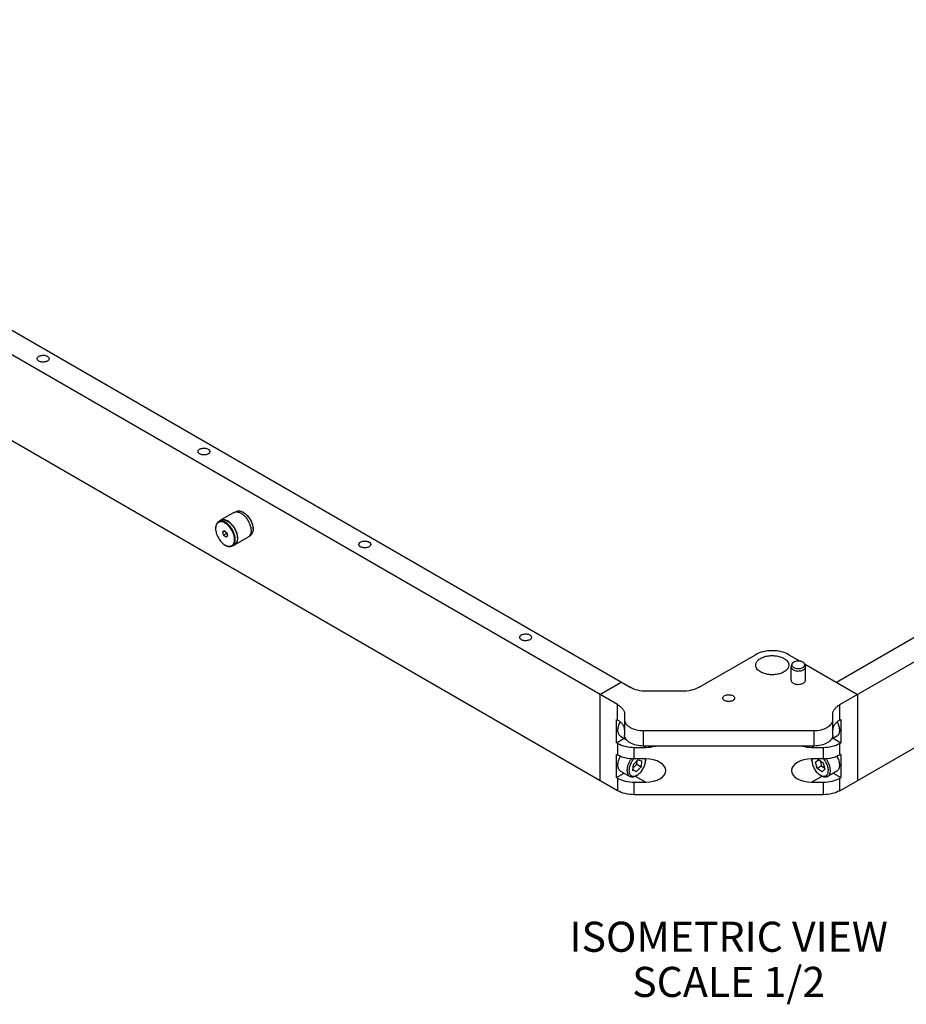
# Model space of a CAD drawing. Units: inches. Extents: x 0 to 34, y 0 to 22.
# Drawn here: x 3.6 to 7.3, y 12.7 to 16.8 of the extents above; entities that cross this region are included whole.
import ezdxf

# ---------------------------------------------------------------- set-up
doc = ezdxf.new("R2010")
doc.units = ezdxf.units.IN
doc.header["$LTSCALE"] = 1.87
doc.header["$MEASUREMENT"] = 0
doc.layers.get('0').update_dxf_attribs({"linetype": 'CONTINUOUS'})
doc.layers.add('DETAIL', color=7, linetype='CONTINUOUS')
doc.styles.get("Standard").update_dxf_attribs({"font": 'txt', "width": 0.8})

msp = doc.modelspace()

# ---------------------------------------------------------------- linework, layer by layer
at = {"color": 7, "linetype": 'CONTINUOUS'}
for p, q in [((1.3116, 16.8332), (6.1135, 14.0607)), ((6.9705, 14.0823), (11.735, 16.8332)), ((6.0617, 13.9885), (1.1866, 16.8033)), ((6.9849, 13.9885), (11.86, 16.8033)), ((6.0617, 13.6312), (1.1866, 16.446)), ((6.9849, 13.6312), (11.86, 16.446)), ((4.4681, 14.7864), (4.4124, 14.7542)), ((4.4777, 14.7906), (4.4742, 14.7885)), ((4.5067, 14.7877), (4.5067, 14.7877)), ((4.413, 14.7532), (4.4039, 14.748)), ((4.4214, 14.7058), (4.4286, 14.7103)), ((4.4288, 14.7101), (4.4214, 14.7058)), ((4.4242, 14.6925), (4.4214, 14.7058)), ((4.4368, 14.6998), (4.4242, 14.6925)), ((4.4344, 14.6838), (4.4242, 14.6925)), ((4.4286, 14.7103), (4.4387, 14.7015)), ((4.4416, 14.6883), (4.4344, 14.6838)), ((4.4358, 14.704), (4.4368, 14.6998)), ((4.4368, 14.6998), (4.4397, 14.6973)), ((4.4387, 14.7015), (4.4416, 14.6883)), ((4.5271, 14.6841), (4.4715, 14.6519)), ((4.5356, 14.6903), (4.5321, 14.6883)), ((4.4709, 14.6529), (4.4618, 14.6477)), ((6.4, 14.0607), (6.6344, 14.196)), ((6.7736, 14.196), (6.82, 14.1692)), ((6.7858, 14.1568), (6.7834, 14.1481)), ((6.8385, 14.1585), (7.0589, 14.0312)), ((6.8393, 14.1568), (6.8417, 14.1481)), ((6.7834, 14.1481), (6.783, 14.1453)), ((6.783, 14.0899), (6.783, 14.1453)), ((6.8421, 14.1453), (6.8417, 14.1481)), ((6.8421, 14.0899), (6.8421, 14.1453)), ((5.9877, 14.0312), (6.0761, 14.0823)), ((5.9877, 14.0312), (5.9877, 13.674)), ((6.3304, 14.044), (6.1831, 14.044)), ((7.0589, 14.0312), (7.0589, 13.674)), ((6.0617, 13.9242), (6.0617, 13.9885)), ((6.9849, 13.9242), (6.9849, 13.9885)), ((6.0905, 13.9483), (6.0905, 13.8621)), ((6.9561, 13.8621), (6.9561, 13.9483)), ((6.0573, 13.9268), (6.0617, 13.9242)), ((6.0573, 13.8303), (6.0573, 13.9268)), ((6.9849, 13.9242), (6.9893, 13.9268)), ((6.9893, 13.9268), (6.9893, 13.8303)), ((6.1693, 13.8809), (6.8773, 13.8809)), ((6.1693, 13.8166), (6.1693, 13.8809)), ((6.8773, 13.8809), (6.8773, 13.8166)), ((6.0573, 13.8303), (6.0891, 13.8487)), ((6.0617, 13.8278), (6.0573, 13.8303)), ((6.0617, 13.8278), (6.0617, 13.7796)), ((6.0744, 13.8572), (6.0971, 13.8441)), ((6.9722, 13.8572), (6.9495, 13.8441)), ((6.9575, 13.8487), (6.9893, 13.8303)), ((6.9849, 13.8278), (6.9893, 13.8303)), ((6.9849, 13.7796), (6.9849, 13.8278)), ((6.0573, 13.7821), (6.0617, 13.7796)), ((6.0573, 13.6857), (6.0573, 13.7821)), ((6.1313, 13.8111), (6.1789, 13.8111)), ((6.1313, 13.7629), (6.1313, 13.8111)), ((6.1693, 13.8167), (6.1789, 13.8111)), ((6.8773, 13.8166), (6.1693, 13.8166)), ((6.8677, 13.8111), (6.8773, 13.8167)), ((6.8677, 13.8111), (6.9153, 13.8111)), ((6.9153, 13.8111), (6.9153, 13.7629)), ((6.9893, 13.7821), (6.9849, 13.7796)), ((6.9893, 13.7821), (6.9893, 13.6857)), ((6.1247, 13.7157), (6.1273, 13.7403)), ((6.1256, 13.7245), (6.1411, 13.7408)), ((6.1273, 13.7403), (6.1459, 13.7598)), ((6.1789, 13.7629), (6.1313, 13.7629)), ((6.1411, 13.7408), (6.1428, 13.7565)), ((6.1411, 13.7408), (6.1592, 13.7304)), ((6.1459, 13.7598), (6.1618, 13.7549)), ((6.1618, 13.7549), (6.1592, 13.7304)), ((6.1771, 13.7599), (6.1765, 13.763)), ((6.1773, 13.755), (6.1771, 13.7599)), ((6.1773, 13.7598), (6.1773, 13.755)), ((6.9153, 13.7629), (6.8677, 13.7629)), ((6.8693, 13.755), (6.8693, 13.7598)), ((6.8695, 13.7598), (6.8693, 13.755)), ((6.8701, 13.763), (6.8695, 13.7598)), ((6.8835, 13.7499), (6.8957, 13.7612)), ((6.899, 13.7588), (6.8835, 13.7499)), ((6.8911, 13.724), (6.8835, 13.7499)), ((6.8957, 13.7612), (6.9156, 13.7466)), ((6.9028, 13.756), (6.9092, 13.7344)), ((6.9156, 13.7466), (6.9233, 13.7208)), ((6.0573, 13.6857), (6.0891, 13.7041)), ((6.0744, 13.7125), (6.112, 13.6908)), ((6.1406, 13.7108), (6.1247, 13.7157)), ((6.1251, 13.7197), (6.1406, 13.7108)), ((6.1592, 13.7304), (6.1406, 13.7108)), ((6.9092, 13.7344), (6.8911, 13.724)), ((6.911, 13.7094), (6.8911, 13.724)), ((6.9092, 13.7344), (6.922, 13.7251)), ((6.9233, 13.7208), (6.911, 13.7094)), ((6.9722, 13.7125), (6.9346, 13.6908)), ((6.9575, 13.7041), (6.9893, 13.6857)), ((6.0617, 13.6831), (6.0573, 13.6857)), ((6.0617, 13.6831), (6.0617, 13.6312)), ((6.1313, 13.6665), (6.1789, 13.6665)), ((6.1313, 13.6146), (6.1313, 13.6665)), ((6.1353, 13.6917), (6.1789, 13.6665)), ((6.1389, 13.6938), (6.1432, 13.6959)), ((6.1432, 13.6959), (6.1391, 13.6935)), ((6.8677, 13.6665), (6.9113, 13.6917)), ((6.8677, 13.6665), (6.9153, 13.6665)), ((6.9075, 13.6935), (6.9034, 13.6959)), ((6.9034, 13.6959), (6.9077, 13.6937)), ((6.9153, 13.6665), (6.9153, 13.6146)), ((6.9849, 13.6831), (6.9893, 13.6857)), ((6.9849, 13.6312), (6.9849, 13.6831)), ((6.9153, 13.6146), (6.1313, 13.6146))]:
    msp.add_line(p, q, dxfattribs=at)
for centre, radius, start, end in [((4.4788, 14.7394), 0.0558, 58.3987, 59.9915), ((4.4431, 14.7199), 0.0512, 178.156, 180.0079), ((4.4494, 14.7056), 0.0905, 16.5033, 19.3057), ((4.4918, 14.7168), 0.0558, 0.007, 1.6049), ((4.4571, 14.6957), 0.0512, 239.9943, 241.8455), ((6.1287, 13.7598), 0.0487, 359.9838, 3.714), ((6.9172, 13.7599), 0.0479, 176.4134, 180.0406)]:
    msp.add_arc(centre, radius, start, end, dxfattribs=at)
for centre, start_param, end_param in [((6.1789, 13.8593), -1.570796, -1.091709), ((6.8677, 13.8593), -2.049854, -1.570796), ((6.1789, 13.7147), -1.570796, 1.570796), ((6.8677, 13.7147), 7.853982, 10.995574)]:
    msp.add_ellipse(centre, major_axis=(0.0835, 0), ratio=0.577332, start_param=start_param, end_param=end_param, dxfattribs=at)
for points, knots in [([(3.6508, 15.4255), (3.6508, 15.4285), (3.6552, 15.4352), (3.6642, 15.4385), (3.673, 15.4398), (3.6822, 15.4396), (3.689, 15.4377), (3.6928, 15.4355)], [0, 0, 0, 0, 0.183398, 0.434741, 0.580329, 0.728692, 1, 1, 1, 1]), ([(3.658, 15.4154), (3.6569, 15.4161), (3.6534, 15.4184), (3.6508, 15.4225), (3.6508, 15.4255)], [0, 0, 0, 0, 0.294966, 1, 1, 1, 1]), ([(3.7, 15.4255), (3.7, 15.4225), (3.6956, 15.4158), (3.6865, 15.4124), (3.6778, 15.4111), (3.6686, 15.4114), (3.6618, 15.4132), (3.658, 15.4154)], [0, 0, 0, 0, 0.183398, 0.434741, 0.580329, 0.728692, 1, 1, 1, 1]), ([(3.6928, 15.4355), (3.6939, 15.4349), (3.6973, 15.4326), (3.7, 15.4285), (3.7, 15.4255)], [0, 0, 0, 0, 0.294966, 1, 1, 1, 1]), ([(4.3189, 15.0397), (4.3189, 15.0427), (4.3233, 15.0494), (4.3324, 15.0528), (4.3411, 15.0541), (4.3503, 15.0538), (4.3571, 15.052), (4.3609, 15.0498)], [0, 0, 0, 0, 0.183398, 0.434741, 0.580329, 0.728692, 1, 1, 1, 1]), ([(4.3609, 15.0498), (4.362, 15.0491), (4.3655, 15.0468), (4.3681, 15.0427), (4.3681, 15.0397)], [0, 0, 0, 0, 0.294966, 1, 1, 1, 1]), ([(4.3261, 15.0297), (4.325, 15.0303), (4.3216, 15.0326), (4.3189, 15.0367), (4.3189, 15.0397)], [0, 0, 0, 0, 0.294966, 1, 1, 1, 1]), ([(4.3681, 15.0397), (4.3681, 15.0367), (4.3637, 15.03), (4.3547, 15.0267), (4.3459, 15.0254), (4.3367, 15.0256), (4.3299, 15.0275), (4.3261, 15.0297)], [0, 0, 0, 0, 0.183398, 0.434741, 0.580329, 0.728692, 1, 1, 1, 1]), ([(4.4681, 14.7864), (4.4685, 14.7866), (4.4705, 14.7876), (4.4726, 14.7883), (4.4742, 14.7887)], [0, 0, 0, 0, 0.247655, 1, 1, 1, 1]), ([(4.4742, 14.7887), (4.476, 14.789), (4.4797, 14.7893), (4.4856, 14.7885), (4.4916, 14.7866), (4.4956, 14.7846), (4.4976, 14.7834)], [0, 0, 0, 0, 0.220766, 0.458908, 0.718228, 1, 1, 1, 1]), ([(4.4777, 14.7906), (4.4796, 14.7917), (4.484, 14.7932), (4.4913, 14.7934), (4.4991, 14.7916), (4.5041, 14.7892), (4.5067, 14.7877)], [0, 0, 0, 0, 0.217772, 0.450955, 0.710191, 1, 1, 1, 1]), ([(4.4976, 14.7834), (4.5017, 14.7811), (4.5096, 14.7751), (4.5199, 14.7638), (4.5287, 14.7504), (4.5331, 14.7405), (4.5349, 14.7355)], [0, 0, 0, 0, 0.228328, 0.478856, 0.740407, 1, 1, 1, 1]), ([(4.508, 14.7869), (4.5107, 14.7853), (4.5161, 14.7816), (4.5261, 14.7722), (4.5367, 14.7578), (4.5439, 14.7414), (4.547, 14.728), (4.5476, 14.7215), (4.5476, 14.7184)], [0, 0, 0, 0, 0.114254, 0.237535, 0.499998, 0.762462, 0.88574, 1, 1, 1, 1]), ([(4.508, 14.7869), (4.5107, 14.7852), (4.5159, 14.7814), (4.5258, 14.7719), (4.5362, 14.7575), (4.5435, 14.7413), (4.5468, 14.728), (4.5475, 14.7215), (4.5476, 14.7184)], [0, 0, 0, 0, 0.115106, 0.238536, 0.5, 0.761463, 0.884894, 1, 1, 1, 1]), ([(4.471, 14.6742), (4.471, 14.6773), (4.4705, 14.6837), (4.4674, 14.6969), (4.4604, 14.7131), (4.45, 14.7275), (4.4401, 14.7369), (4.4326, 14.7423), (4.425, 14.7461), (4.4175, 14.7481), (4.4105, 14.7482), (4.4042, 14.7462), (4.3989, 14.7423), (4.3951, 14.7366), (4.3927, 14.7295), (4.3921, 14.7243), (4.392, 14.7215)], [0, 0, 0, 0, 0.066593, 0.138398, 0.291326, 0.444619, 0.516853, 0.583987, 0.645041, 0.699769, 0.748952, 0.794608, 0.839794, 0.887718, 0.940742, 1, 1, 1, 1]), ([(4.4039, 14.748), (4.402, 14.7469), (4.3985, 14.7439), (4.3947, 14.7376), (4.3924, 14.73), (4.392, 14.7244), (4.392, 14.7215)], [0, 0, 0, 0, 0.217772, 0.450955, 0.710191, 1, 1, 1, 1]), ([(4.4329, 14.7451), (4.4303, 14.7466), (4.4253, 14.749), (4.4175, 14.7508), (4.4102, 14.7507), (4.4059, 14.7491), (4.4039, 14.748)], [0, 0, 0, 0, 0.289815, 0.549053, 0.782233, 1, 1, 1, 1]), ([(4.4124, 14.7542), (4.4119, 14.7539), (4.4101, 14.7528), (4.4084, 14.7513), (4.4074, 14.7501)], [0, 0, 0, 0, 0.247655, 1, 1, 1, 1]), ([(4.4419, 14.7513), (4.4393, 14.7528), (4.4342, 14.7552), (4.4263, 14.7571), (4.4188, 14.757), (4.4143, 14.7553), (4.4124, 14.7542)], [0, 0, 0, 0, 0.289813, 0.549052, 0.78223, 1, 1, 1, 1]), ([(4.413, 14.7532), (4.4149, 14.7543), (4.4193, 14.7559), (4.4266, 14.7561), (4.4343, 14.7542), (4.4394, 14.7518), (4.4419, 14.7503)], [0, 0, 0, 0, 0.217767, 0.450944, 0.710182, 1, 1, 1, 1]), ([(4.4738, 14.6742), (4.4738, 14.6774), (4.4732, 14.6842), (4.47, 14.698), (4.4625, 14.7149), (4.4516, 14.7299), (4.4412, 14.7396), (4.4357, 14.7435), (4.4329, 14.7451)], [0, 0, 0, 0, 0.114257, 0.237532, 0.499994, 0.762459, 0.885738, 1, 1, 1, 1]), ([(4.4715, 14.6519), (4.4729, 14.6528), (4.4757, 14.6549), (4.479, 14.6591), (4.4815, 14.6642), (4.4837, 14.6725), (4.484, 14.6845), (4.4809, 14.6998), (4.4746, 14.7153), (4.4656, 14.7299), (4.4548, 14.7422), (4.4463, 14.7488), (4.4419, 14.7513)], [0, 0, 0, 0, 0.04286, 0.087488, 0.135322, 0.187286, 0.30455, 0.43822, 0.582566, 0.729722, 0.871315, 1, 1, 1, 1]), ([(4.4419, 14.7503), (4.4462, 14.7478), (4.4545, 14.7414), (4.4652, 14.7293), (4.4739, 14.7151), (4.4801, 14.6999), (4.4831, 14.6849), (4.4829, 14.6731), (4.4807, 14.665), (4.4783, 14.66), (4.475, 14.6558), (4.4723, 14.6538), (4.4709, 14.6529)], [0, 0, 0, 0, 0.128683, 0.270277, 0.417435, 0.561783, 0.695454, 0.812717, 0.86468, 0.912513, 0.957141, 1, 1, 1, 1]), ([(4.5362, 14.7313), (4.5375, 14.727), (4.5393, 14.7188), (4.5396, 14.7085), (4.5384, 14.701), (4.5366, 14.6947), (4.5342, 14.6905), (4.5322, 14.6882)], [0, 0, 0, 0, 0.295717, 0.562437, 0.683556, 0.796403, 1, 1, 1, 1]), ([(4.392, 14.7199), (4.392, 14.7167), (4.3925, 14.7102), (4.3956, 14.6969), (4.4029, 14.6805), (4.4134, 14.6661), (4.4234, 14.6567), (4.4288, 14.6529), (4.4315, 14.6514)], [0, 0, 0, 0, 0.114257, 0.237534, 0.499998, 0.762464, 0.885745, 1, 1, 1, 1]), ([(4.5322, 14.6882), (4.5318, 14.6878), (4.5303, 14.6862), (4.5285, 14.6849), (4.5271, 14.6841)], [0, 0, 0, 0, 0.254212, 1, 1, 1, 1]), ([(4.5476, 14.7168), (4.5476, 14.7139), (4.5471, 14.7083), (4.5449, 14.7006), (4.5411, 14.6944), (4.5375, 14.6914), (4.5356, 14.6903)], [0, 0, 0, 0, 0.289809, 0.549045, 0.782228, 1, 1, 1, 1]), ([(4.4329, 14.6506), (4.4353, 14.6493), (4.4401, 14.6472), (4.4474, 14.6458), (4.4541, 14.6462), (4.4602, 14.6486), (4.465, 14.653), (4.4685, 14.6589), (4.4706, 14.6662), (4.471, 14.6714), (4.471, 14.6742)], [0, 0, 0, 0, 0.142899, 0.270964, 0.386777, 0.495816, 0.605604, 0.723418, 0.854195, 1, 1, 1, 1]), ([(4.4329, 14.6506), (4.4354, 14.6491), (4.4405, 14.6467), (4.4482, 14.6448), (4.4555, 14.645), (4.4599, 14.6466), (4.4618, 14.6477)], [0, 0, 0, 0, 0.289809, 0.549045, 0.782228, 1, 1, 1, 1]), ([(4.4618, 14.6477), (4.4637, 14.6488), (4.4673, 14.6518), (4.4711, 14.658), (4.4734, 14.6657), (4.4738, 14.6713), (4.4738, 14.6742)], [0, 0, 0, 0, 0.217772, 0.450955, 0.710191, 1, 1, 1, 1]), ([(4.4653, 14.6496), (4.4659, 14.6497), (4.468, 14.6502), (4.47, 14.6511), (4.4715, 14.6519)], [0, 0, 0, 0, 0.254223, 1, 1, 1, 1]), ([(4.987, 14.6539), (4.987, 14.6569), (4.9915, 14.6636), (5.0005, 14.667), (5.0093, 14.6683), (5.0184, 14.668), (5.0252, 14.6662), (5.0291, 14.664)], [0, 0, 0, 0, 0.183398, 0.434741, 0.580329, 0.728692, 1, 1, 1, 1]), ([(4.9943, 14.6439), (4.9932, 14.6445), (4.9897, 14.6468), (4.987, 14.651), (4.987, 14.6539)], [0, 0, 0, 0, 0.294966, 1, 1, 1, 1]), ([(5.0363, 14.6539), (5.0363, 14.651), (5.0318, 14.6443), (5.0228, 14.6409), (5.014, 14.6396), (5.0049, 14.6399), (4.9981, 14.6417), (4.9943, 14.6439)], [0, 0, 0, 0, 0.183398, 0.434741, 0.580329, 0.728692, 1, 1, 1, 1]), ([(5.0291, 14.664), (5.0301, 14.6634), (5.0336, 14.661), (5.0363, 14.6569), (5.0363, 14.6539)], [0, 0, 0, 0, 0.294966, 1, 1, 1, 1]), ([(5.6552, 14.2682), (5.6552, 14.2711), (5.6596, 14.2779), (5.6686, 14.2812), (5.6774, 14.2825), (5.6866, 14.2823), (5.6934, 14.2804), (5.6972, 14.2782)], [0, 0, 0, 0, 0.183398, 0.434741, 0.580329, 0.728692, 1, 1, 1, 1]), ([(5.6972, 14.2782), (5.6983, 14.2776), (5.7017, 14.2753), (5.7044, 14.2711), (5.7044, 14.2682)], [0, 0, 0, 0, 0.294966, 1, 1, 1, 1]), ([(5.6624, 14.2581), (5.6613, 14.2587), (5.6578, 14.2611), (5.6552, 14.2652), (5.6552, 14.2682)], [0, 0, 0, 0, 0.294966, 1, 1, 1, 1]), ([(5.7044, 14.2682), (5.7044, 14.2652), (5.7, 14.2585), (5.6909, 14.2551), (5.6822, 14.2538), (5.673, 14.2541), (5.6662, 14.2559), (5.6624, 14.2581)], [0, 0, 0, 0, 0.183398, 0.434741, 0.580329, 0.728692, 1, 1, 1, 1]), ([(6.7736, 14.196), (6.7637, 14.2017), (6.7407, 14.21), (6.704, 14.214), (6.6672, 14.21), (6.6443, 14.2017), (6.6344, 14.196)], [0, 0, 0, 0, 0.23722, 0.5, 0.76278, 1, 1, 1, 1]), ([(6.6354, 14.1524), (6.6354, 14.1564), (6.6378, 14.165), (6.6471, 14.1757), (6.661, 14.1841), (6.6782, 14.1899), (6.6976, 14.1926), (6.7175, 14.192), (6.7363, 14.1883), (6.7479, 14.1835), (6.753, 14.1806)], [0, 0, 0, 0, 0.086936, 0.186406, 0.303794, 0.437607, 0.582108, 0.729423, 0.871167, 1, 1, 1, 1]), ([(6.6555, 14.1243), (6.6525, 14.1261), (6.647, 14.1298), (6.6405, 14.1367), (6.6363, 14.1443), (6.6354, 14.1498), (6.6354, 14.1524)], [0, 0, 0, 0, 0.289781, 0.549048, 0.782226, 1, 1, 1, 1]), ([(6.7732, 14.1524), (6.7732, 14.1485), (6.7708, 14.1399), (6.7614, 14.1292), (6.7475, 14.1208), (6.7303, 14.115), (6.7109, 14.1123), (6.691, 14.1128), (6.6722, 14.1166), (6.6606, 14.1214), (6.6555, 14.1243)], [0, 0, 0, 0, 0.086936, 0.186406, 0.303794, 0.437607, 0.582108, 0.729423, 0.871167, 1, 1, 1, 1]), ([(6.753, 14.1806), (6.756, 14.1788), (6.7615, 14.175), (6.768, 14.1682), (6.7722, 14.1605), (6.7732, 14.1551), (6.7732, 14.1524)], [0, 0, 0, 0, 0.289781, 0.549048, 0.782226, 1, 1, 1, 1]), ([(6.7858, 14.1568), (6.7855, 14.1556), (6.7853, 14.153), (6.7866, 14.1492), (6.7895, 14.1458), (6.792, 14.144), (6.7934, 14.1432)], [0, 0, 0, 0, 0.221367, 0.450181, 0.706517, 1, 1, 1, 1]), ([(6.8317, 14.1653), (6.8298, 14.1663), (6.8257, 14.1681), (6.8188, 14.1696), (6.8116, 14.17), (6.8044, 14.1693), (6.7978, 14.1675), (6.7929, 14.1652), (6.7898, 14.1628), (6.7875, 14.1604), (6.7863, 14.1582), (6.7858, 14.1568)], [0, 0, 0, 0, 0.125272, 0.262689, 0.406194, 0.548743, 0.683438, 0.804679, 0.859323, 0.909852, 1, 1, 1, 1]), ([(6.7934, 14.1432), (6.7956, 14.1419), (6.8005, 14.1399), (6.8084, 14.1385), (6.8168, 14.1385), (6.8247, 14.14), (6.8307, 14.1424), (6.8345, 14.1449), (6.8367, 14.1471), (6.8384, 14.1493), (6.8394, 14.1518), (6.8397, 14.1543), (6.8395, 14.156), (6.8393, 14.1568)], [0, 0, 0, 0, 0.131856, 0.277298, 0.427565, 0.572877, 0.704495, 0.763432, 0.817381, 0.866713, 0.912429, 0.956171, 1, 1, 1, 1]), ([(6.8393, 14.1568), (6.839, 14.1576), (6.8383, 14.1592), (6.8366, 14.1615), (6.8344, 14.1635), (6.8326, 14.1647), (6.8317, 14.1653)], [0, 0, 0, 0, 0.219987, 0.457469, 0.716965, 1, 1, 1, 1]), ([(6.783, 14.1453), (6.783, 14.1442), (6.7834, 14.1418), (6.7852, 14.1386), (6.788, 14.1356), (6.7903, 14.134), (6.7916, 14.1332)], [0, 0, 0, 0, 0.217777, 0.450962, 0.710196, 1, 1, 1, 1]), ([(6.7916, 14.1332), (6.7938, 14.132), (6.7988, 14.1299), (6.8069, 14.1283), (6.8154, 14.1281), (6.8237, 14.1292), (6.8311, 14.1317), (6.8363, 14.1348), (6.8393, 14.1379), (6.8409, 14.1402), (6.8419, 14.1427), (6.8421, 14.1445), (6.8421, 14.1453)], [0, 0, 0, 0, 0.128681, 0.270271, 0.417425, 0.56177, 0.69544, 0.812706, 0.864671, 0.912507, 0.957138, 1, 1, 1, 1]), ([(6.783, 14.0899), (6.783, 14.0882), (6.784, 14.0845), (6.7881, 14.08), (6.794, 14.0763), (6.8014, 14.0739), (6.8097, 14.0727), (6.8207, 14.073), (6.8289, 14.0752), (6.8334, 14.0779)], [0, 0, 0, 0, 0.087057, 0.186667, 0.304221, 0.438218, 0.582914, 0.730432, 1, 1, 1, 1]), ([(6.8334, 14.0779), (6.8359, 14.0793), (6.8392, 14.0819), (6.8417, 14.0864), (6.8421, 14.0888), (6.8421, 14.0899)], [0, 0, 0, 0, 0.547706, 0.781548, 1, 1, 1, 1]), ([(6.1831, 14.044), (6.1705, 14.044), (6.1463, 14.0466), (6.1234, 14.055), (6.1135, 14.0607)], [0, 0, 0, 0, 0.525561, 1, 1, 1, 1]), ([(6.4, 14.0607), (6.3901, 14.055), (6.3671, 14.0466), (6.343, 14.044), (6.3304, 14.044)], [0, 0, 0, 0, 0.474439, 1, 1, 1, 1]), ([(6.4987, 14.0158), (6.4987, 14.0172), (6.4995, 14.0203), (6.5029, 14.0241), (6.5078, 14.0271), (6.5163, 14.0299), (6.5278, 14.0305), (6.5369, 14.0281), (6.5407, 14.0259)], [0, 0, 0, 0, 0.087143, 0.186846, 0.30451, 0.438642, 0.730103, 1, 1, 1, 1]), ([(6.0617, 13.9885), (6.066, 13.986), (6.0739, 13.9806), (6.0832, 13.9708), (6.0892, 13.9599), (6.0905, 13.9521), (6.0905, 13.9483)], [0, 0, 0, 0, 0.289794, 0.549042, 0.782223, 1, 1, 1, 1]), ([(6.5059, 14.0058), (6.5039, 14.0069), (6.5004, 14.0096), (6.4987, 14.0139), (6.4987, 14.0158)], [0, 0, 0, 0, 0.550791, 1, 1, 1, 1]), ([(6.5479, 14.0158), (6.5479, 14.0144), (6.5471, 14.0113), (6.5437, 14.0075), (6.5388, 14.0045), (6.5303, 14.0017), (6.5188, 14.0011), (6.5097, 14.0036), (6.5059, 14.0058)], [0, 0, 0, 0, 0.087143, 0.186846, 0.30451, 0.438642, 0.730103, 1, 1, 1, 1]), ([(6.5407, 14.0259), (6.5427, 14.0247), (6.5462, 14.022), (6.5479, 14.0177), (6.5479, 14.0158)], [0, 0, 0, 0, 0.550791, 1, 1, 1, 1]), ([(6.9561, 13.9483), (6.9561, 13.9521), (6.9574, 13.9599), (6.9634, 13.9708), (6.9727, 13.9806), (6.9806, 13.986), (6.9849, 13.9885)], [0, 0, 0, 0, 0.217777, 0.450958, 0.710206, 1, 1, 1, 1]), ([(6.0905, 13.884), (6.0905, 13.8878), (6.0892, 13.8956), (6.0832, 13.9065), (6.0739, 13.9163), (6.066, 13.9217), (6.0617, 13.9242)], [0, 0, 0, 0, 0.217777, 0.450958, 0.710206, 1, 1, 1, 1]), ([(6.0744, 13.8572), (6.0727, 13.8582), (6.0695, 13.8608), (6.066, 13.8663), (6.0638, 13.873), (6.063, 13.8807), (6.0635, 13.8893), (6.0659, 13.9016), (6.0696, 13.9107), (6.0726, 13.9165)], [0, 0, 0, 0, 0.091732, 0.189449, 0.297423, 0.417627, 0.550033, 0.693125, 1, 1, 1, 1]), ([(6.0905, 13.9264), (6.0905, 13.9234), (6.0917, 13.9171), (6.0964, 13.9084), (6.1039, 13.9006), (6.1102, 13.8962), (6.1136, 13.8942)], [0, 0, 0, 0, 0.217777, 0.450959, 0.710207, 1, 1, 1, 1]), ([(6.8773, 13.8809), (6.8874, 13.8809), (6.9067, 13.883), (6.9289, 13.891), (6.9427, 13.9005), (6.9502, 13.9084), (6.9549, 13.9171), (6.9561, 13.9234), (6.9561, 13.9264)], [0, 0, 0, 0, 0.306288, 0.582781, 0.703688, 0.811851, 0.909139, 1, 1, 1, 1]), ([(6.9849, 13.9242), (6.9806, 13.9217), (6.9727, 13.9163), (6.9634, 13.9065), (6.9574, 13.8956), (6.9561, 13.8878), (6.9561, 13.884)], [0, 0, 0, 0, 0.289794, 0.549042, 0.782223, 1, 1, 1, 1]), ([(6.974, 13.9165), (6.9769, 13.9109), (6.9815, 13.8997), (6.9834, 13.8877), (6.9834, 13.882)], [0, 0, 0, 0, 0.525353, 1, 1, 1, 1]), ([(6.1136, 13.8942), (6.1215, 13.8897), (6.1399, 13.883), (6.1592, 13.8809), (6.1693, 13.8809)], [0, 0, 0, 0, 0.474439, 1, 1, 1, 1]), ([(6.9834, 13.882), (6.9834, 13.8792), (6.983, 13.874), (6.9809, 13.8668), (6.9773, 13.861), (6.974, 13.8582), (6.9722, 13.8572)], [0, 0, 0, 0, 0.289811, 0.549047, 0.782225, 1, 1, 1, 1]), ([(6.0617, 13.8278), (6.0716, 13.8221), (6.0946, 13.8137), (6.1187, 13.8111), (6.1313, 13.8111)], [0, 0, 0, 0, 0.474439, 1, 1, 1, 1]), ([(6.1136, 13.83), (6.1102, 13.8319), (6.1039, 13.8363), (6.0964, 13.8441), (6.0917, 13.8528), (6.0905, 13.8591), (6.0905, 13.8621)], [0, 0, 0, 0, 0.289793, 0.549041, 0.782223, 1, 1, 1, 1]), ([(6.1693, 13.8166), (6.1592, 13.8166), (6.1399, 13.8187), (6.1215, 13.8254), (6.1136, 13.83)], [0, 0, 0, 0, 0.525561, 1, 1, 1, 1]), ([(6.9561, 13.8621), (6.9561, 13.8591), (6.9549, 13.8528), (6.9502, 13.8441), (6.9427, 13.8363), (6.9289, 13.8268), (6.9067, 13.8187), (6.8874, 13.8166), (6.8773, 13.8166)], [0, 0, 0, 0, 0.090861, 0.188149, 0.296312, 0.417219, 0.693712, 1, 1, 1, 1]), ([(6.9153, 13.8111), (6.9279, 13.8111), (6.952, 13.8137), (6.975, 13.8221), (6.9849, 13.8278)], [0, 0, 0, 0, 0.525561, 1, 1, 1, 1]), ([(6.1313, 13.7629), (6.1187, 13.7629), (6.0946, 13.7655), (6.0716, 13.7739), (6.0617, 13.7796)], [0, 0, 0, 0, 0.525561, 1, 1, 1, 1]), ([(6.0744, 13.7125), (6.0726, 13.7136), (6.0694, 13.7163), (6.0658, 13.722), (6.0637, 13.729), (6.063, 13.737), (6.0636, 13.7459), (6.0664, 13.7586), (6.0704, 13.7679), (6.0737, 13.7739)], [0, 0, 0, 0, 0.091129, 0.188518, 0.296547, 0.417128, 0.550056, 0.693578, 1, 1, 1, 1]), ([(6.1189, 13.7637), (6.1161, 13.7601), (6.1111, 13.7525), (6.1054, 13.7403), (6.1017, 13.7279), (6.1008, 13.7196), (6.1008, 13.7156)], [0, 0, 0, 0, 0.262043, 0.523083, 0.772159, 1, 1, 1, 1]), ([(6.1292, 13.7631), (6.1261, 13.7597), (6.1206, 13.7524), (6.1143, 13.7404), (6.1102, 13.728), (6.1091, 13.7196), (6.1091, 13.7156)], [0, 0, 0, 0, 0.258127, 0.519913, 0.771285, 1, 1, 1, 1]), ([(6.1432, 13.6959), (6.1456, 13.6973), (6.1502, 13.7005), (6.1588, 13.7086), (6.1679, 13.721), (6.1742, 13.7352), (6.1768, 13.7467), (6.1773, 13.7523), (6.1773, 13.755)], [0, 0, 0, 0, 0.114254, 0.237534, 0.499998, 0.762462, 0.88574, 1, 1, 1, 1]), ([(6.8693, 13.755), (6.8693, 13.7523), (6.8698, 13.7467), (6.8724, 13.7352), (6.8787, 13.7211), (6.8878, 13.7086), (6.8964, 13.7005), (6.901, 13.6973), (6.9034, 13.6959)], [0, 0, 0, 0, 0.114249, 0.237526, 0.499986, 0.762453, 0.885735, 1, 1, 1, 1]), ([(6.9077, 13.6937), (6.9095, 13.693), (6.9129, 13.6918), (6.9181, 13.6911), (6.923, 13.6916), (6.9273, 13.6932), (6.9311, 13.696), (6.934, 13.6999), (6.9361, 13.7047), (6.9378, 13.7124), (6.9374, 13.7235), (6.9336, 13.7374), (6.927, 13.751), (6.9208, 13.7593), (6.9174, 13.7631)], [0, 0, 0, 0, 0.057837, 0.110545, 0.159121, 0.20529, 0.251312, 0.299479, 0.351603, 0.408765, 0.538765, 0.686677, 0.843985, 1, 1, 1, 1]), ([(6.9849, 13.7796), (6.975, 13.7739), (6.952, 13.7655), (6.9279, 13.7629), (6.9153, 13.7629)], [0, 0, 0, 0, 0.474439, 1, 1, 1, 1]), ([(6.9458, 13.7156), (6.9458, 13.7196), (6.9449, 13.7279), (6.9412, 13.7403), (6.9355, 13.7525), (6.9305, 13.7601), (6.9277, 13.7637)], [0, 0, 0, 0, 0.227841, 0.476917, 0.737957, 1, 1, 1, 1]), ([(6.9729, 13.7739), (6.9761, 13.768), (6.9801, 13.7588), (6.9829, 13.7463), (6.9834, 13.7402), (6.9834, 13.7373)], [0, 0, 0, 0, 0.524927, 0.771281, 1, 1, 1, 1]), ([(6.1008, 13.7156), (6.1008, 13.7129), (6.1012, 13.7077), (6.1033, 13.7005), (6.1069, 13.6947), (6.1102, 13.6919), (6.112, 13.6908)], [0, 0, 0, 0, 0.289809, 0.549045, 0.782228, 1, 1, 1, 1]), ([(6.1091, 13.7156), (6.1091, 13.7134), (6.1094, 13.7091), (6.111, 13.7031), (6.1137, 13.6981), (6.1174, 13.6943), (6.1221, 13.6919), (6.1274, 13.691), (6.1332, 13.6916), (6.137, 13.6929), (6.1389, 13.6938)], [0, 0, 0, 0, 0.147853, 0.281367, 0.402165, 0.514284, 0.623942, 0.738062, 0.862312, 1, 1, 1, 1]), ([(6.9346, 13.6908), (6.9364, 13.6919), (6.9397, 13.6947), (6.9433, 13.7005), (6.9454, 13.7077), (6.9458, 13.7129), (6.9458, 13.7156)], [0, 0, 0, 0, 0.217773, 0.450952, 0.710188, 1, 1, 1, 1]), ([(6.9834, 13.7373), (6.9834, 13.7346), (6.983, 13.7294), (6.9809, 13.7222), (6.9773, 13.7164), (6.974, 13.7136), (6.9722, 13.7125)], [0, 0, 0, 0, 0.289811, 0.549047, 0.782225, 1, 1, 1, 1]), ([(6.0617, 13.6831), (6.0716, 13.6774), (6.0946, 13.6691), (6.1187, 13.6665), (6.1313, 13.6665)], [0, 0, 0, 0, 0.474439, 1, 1, 1, 1]), ([(6.112, 13.6908), (6.1138, 13.6898), (6.1179, 13.6883), (6.1247, 13.6881), (6.132, 13.6899), (6.1367, 13.6921), (6.1391, 13.6935)], [0, 0, 0, 0, 0.217772, 0.450955, 0.710191, 1, 1, 1, 1]), ([(6.9075, 13.6935), (6.9099, 13.6921), (6.9146, 13.6899), (6.9219, 13.6881), (6.9287, 13.6883), (6.9328, 13.6898), (6.9346, 13.6908)], [0, 0, 0, 0, 0.289811, 0.54905, 0.782233, 1, 1, 1, 1]), ([(6.9153, 13.6665), (6.9279, 13.6665), (6.952, 13.6691), (6.975, 13.6774), (6.9849, 13.6831)], [0, 0, 0, 0, 0.525561, 1, 1, 1, 1]), ([(6.1313, 13.6146), (6.1187, 13.6146), (6.0946, 13.6172), (6.0716, 13.6255), (6.0617, 13.6312)], [0, 0, 0, 0, 0.525561, 1, 1, 1, 1]), ([(6.9849, 13.6312), (6.975, 13.6255), (6.952, 13.6172), (6.9279, 13.6146), (6.9153, 13.6146)], [0, 0, 0, 0, 0.474439, 1, 1, 1, 1])]:
    msp.add_open_spline(points, degree=3, knots=knots, dxfattribs=at)

# ---------------------------------------------------------------- texts
at = {"layer": 'DETAIL', "color": 2, "linetype": 'CONTINUOUS', "insert": (6.5233, 13.0871), "char_height": 0.125, "width": 1.4, "attachment_point": 2, "line_spacing_factor": 0.9}
msp.add_mtext('ISOMETRIC VIEW\\PSCALE 1/2', dxfattribs=at)

doc.saveas('drawing.dxf')
